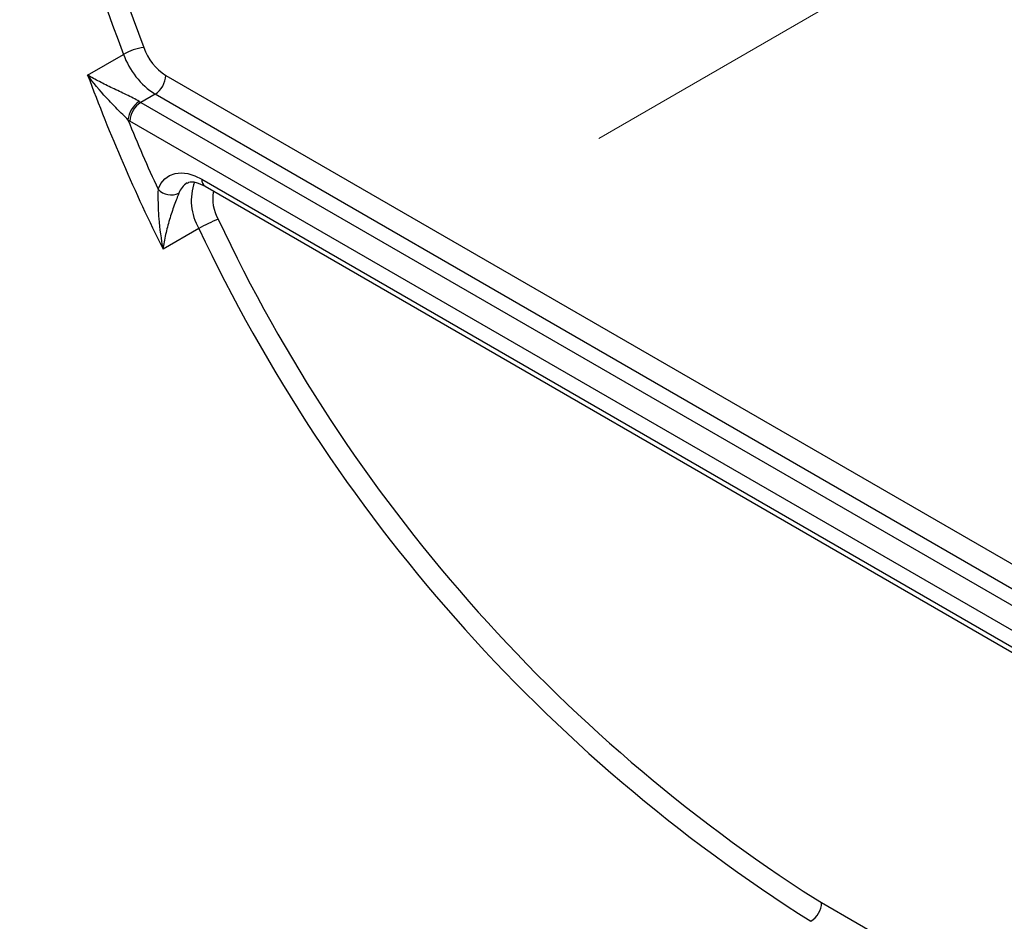
# Model space of a CAD drawing. Units: millimetres. Extents: x 8 to 663, y -33 to 366.
# Drawn here: x 309 to 319, y 132 to 141 of the extents above; entities that cross this region are included whole.
import ezdxf

# ---------------------------------------------------------------- set-up
doc = ezdxf.new("R2010")
doc.units = ezdxf.units.MM
doc.linetypes.add('CENTERX2', pattern=[20.32, 12.7, -2.54, 2.54, -2.54])
doc.layers.add('FORMAT', color=7, linetype='Continuous')

msp = doc.modelspace()

# ---------------------------------------------------------------- linework, layer by layer
at = {"color": 7, "linetype": 'Continuous', "lineweight": 25}
for p, q in [((309.74311, 140.093621), (310.096664, 140.297723)), ((310.406676, 139.906771), (310.265254, 139.82513)), ((310.265254, 139.82513), (333.67885, 126.308749)), ((333.572784, 126.125037), (310.159188, 139.641418)), ((310.897862, 139.000959), (333.449527, 125.98216)), ((310.838285, 138.585914), (310.484731, 138.381812))]:
    msp.add_line(p, q, dxfattribs=at)
at = {"color": 8, "linetype": 'Continuous', "lineweight": 25}
for p, q in [((310.512742, 140.090483), (353.733805, 115.139494)), ((353.521655, 115.017023), (310.406676, 139.906771)), ((310.86679, 139.069636), (333.493473, 126.00753)), ((316.89923, 131.994619), (316.960994, 131.958674)), ((316.960994, 131.958674), (331.511796, 123.558674))]:
    msp.add_line(p, q, dxfattribs=at)
at = {"color": 7, "linetype": 'Continuous', "lineweight": 25, "flags": 128}
msp.add_lwpolyline([(310.435539, 138.971415), (310.464627, 139.028005), (310.503013, 139.073285), (310.549811, 139.106209), (310.603937, 139.126017), (310.664141, 139.132249), (310.72903, 139.124762), (310.797105, 139.103729), (310.86679, 139.069636)], dxfattribs=at)
at = {"color": 7, "linetype": 'Continuous', "lineweight": 25}
for centre, radius, start, end in [((323.255247, 145.396257), 14.111816, 181.4188105, 201.1797684), ((323.273235, 145.392519), 13.917617, 181.4188105, 201.1797684), ((318.215765, 141.46516), 16.725216, 182.8339481, 237.4547441), ((310.360904, 139.837335), 0.53083, 97.0521184, 119.8537663), ((310.82242, 140.554833), 0.769953, 199.5074213, 237.3190519), ((310.803763, 140.544126), 0.538967, 199.5074213, 237.3190519), ((326.730988, 146.436867), 18.133526, 200.4755508, 206.3726702), ((310.282459, 140.100962), 0.230521, 302.6054783, 357.3945215), ((310.378628, 139.631679), 0.239188, 122.3114058, 174.9511866), ((310.389471, 139.630939), 0.230521, 122.6054783, 177.3945215), ((310.50824, 140.245869), 0.485863, 238.000688, 239.9925987), ((326.714518, 146.42869), 17.905757, 202.2360726, 204.6121484), ((310.47507, 140.188378), 0.631622, 238.000688, 239.9925987), ((310.565394, 139.096317), 0.180174, 223.8860803, 294.8547099), ((311.500504, 137.439186), 1.324205, 110.9445242, 120.0058328), ((325.535887, 145.506338), 16.036159, 205.2101723, 237.413389), ((325.516826, 145.489649), 16.221009, 205.188932, 237.7243819), ((316.730711, 131.969153), 0.230521, 302.6054783, 357.3945215)]:
    msp.add_arc(centre, radius, start, end, dxfattribs=at)
at = {"color": 8, "linetype": 'Continuous', "lineweight": 25}
for centre, radius, start, end in [((310.822834, 138.868204), 0.19286, 121.217611, 160.4215422), ((311.290662, 138.858569), 0.528191, 159.65344, 211.0780297), ((310.94029, 139.061523), 0.073947, 173.7011524, 234.9866672), ((311.378734, 138.87716), 0.405116, 169.198389, 209.7886786)]:
    msp.add_arc(centre, radius, start, end, dxfattribs=at)
at = {"color": 7, "linetype": 'Continuous', "lineweight": 25}
for points, knots in [([(310.140368, 139.652728), (310.106603, 139.687816), (310.07004, 139.72373), (309.998611, 139.796448), (309.963421, 139.833202), (309.86168, 139.944033), (309.798698, 140.018768), (309.74311, 140.093621)], [0, 0, 0, 0, 0.25, 0.25, 0.5, 0.5, 1, 1, 1, 1]), ([(310.250777, 139.83383), (310.214477, 139.856504), (310.169504, 139.878612), (310.078855, 139.922278), (310.032863, 139.943757), (309.943569, 139.986672), (309.900826, 140.007757), (309.818784, 140.050415), (309.779264, 140.07212), (309.74311, 140.093621)], [0, 0, 0, 0, 0.25, 0.25, 0.5, 0.5, 0.75, 0.75, 1, 1, 1, 1]), ([(310.724517, 139.02971), (310.729034, 139.033495), (310.74459, 139.046527), (310.797031, 139.048353), (310.867348, 139.015302), (310.897862, 139.000959)], [0, 0, 0, 0, 0.18807512, 0.64766235, 1, 1, 1, 1]), ([(310.435539, 138.971415), (310.435042, 138.929712), (310.43465, 138.882137), (310.436961, 138.784651), (310.439457, 138.734417), (310.451304, 138.583065), (310.464885, 138.481079), (310.484731, 138.381812)], [0, 0, 0, 0, 0.25, 0.25, 0.5, 0.5, 1, 1, 1, 1]), ([(310.641124, 138.932831), (310.628558, 138.900721), (310.611417, 138.85859), (310.578576, 138.768823), (310.56258, 138.721066), (310.533853, 138.624178), (310.521243, 138.57571), (310.499825, 138.478439), (310.490997, 138.429299), (310.484731, 138.381812)], [0, 0, 0, 0, 0.25, 0.25, 0.5, 0.5, 0.75, 0.75, 1, 1, 1, 1])]:
    msp.add_open_spline(points, degree=3, knots=knots, dxfattribs=at)
at = {"layer": 'FORMAT', "linetype": 'CENTERX2', "lineweight": 18}
msp.add_line((314.769276, 139.471236), (318.587025, 141.675175), dxfattribs=at)

doc.saveas('drawing.dxf')
